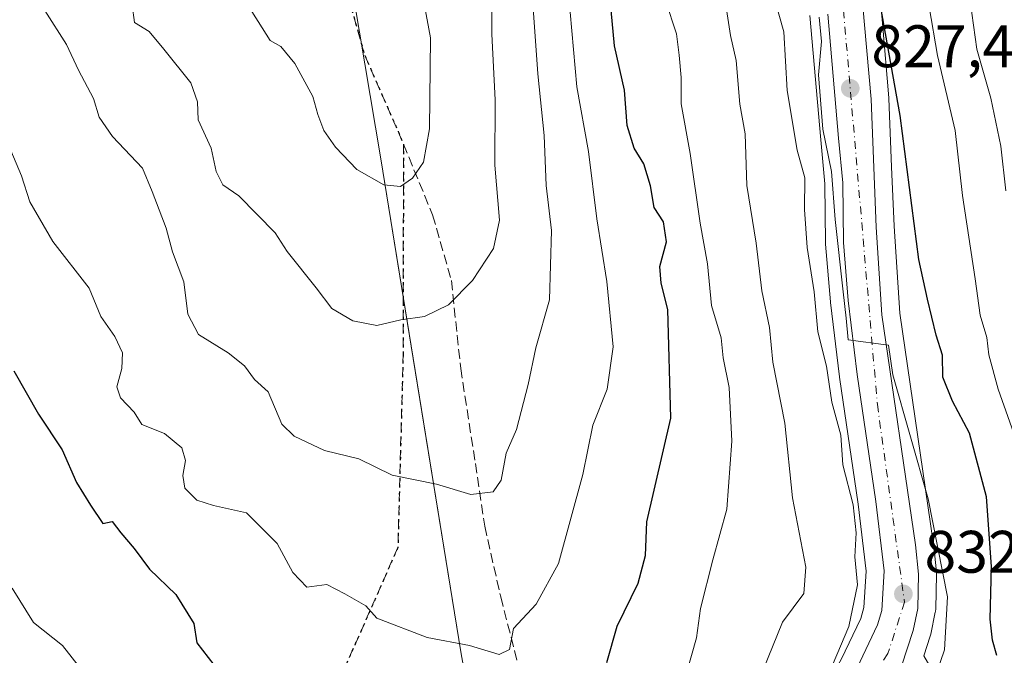
# Model space of a CAD drawing. Units: metres. Extents: x 593710 to 597150, y 4736008 to 4738369.
# Drawn here: x 594501 to 594665, y 4737750 to 4737856 of the extents above; entities that cross this region are included whole.
import ezdxf

# ---------------------------------------------------------------- set-up
doc = ezdxf.new("R2010")
doc.units = ezdxf.units.M
doc.header["$MEASUREMENT"] = 0
for name, pattern in [('DGN Style 3', [2.307223458686699, 1.648016756204785, -0.6592067024819142]), ('DGN Style 4', [2.6384748266838614, 1.318413404963828, -0.6592067024819142, 0.001648016756204785, -0.6592067024819142]), ('DGN Style 5', [1.1536117293433497, 0.4944050268614355, -0.6592067024819142])]:
    doc.linetypes.add(name, pattern=pattern)
for name, color, linetype, lineweight in [('Arbolado forestal CxS', 92, 'Continuous', 0), ('Carretera de calzada única Cxs', 7, 'Continuous', 13), ('Carretera de calzada única eje', 7, 'DGN Style 4', 0), ('Comarca', 135, 'Continuous', 13), ('Comarca CxS', 21, 'Continuous', 0), ('Curva de nivel maestra', 30, 'Continuous', 30), ('Curva de nivel normal', 30, 'Continuous', 0), ('Entidad de ámbito territorial', 7, 'Continuous', 0), ('Entidad de ámbito territorial CxS', 92, 'Continuous', 0), ('Huerta CxS', 92, 'Continuous', 0), ('Municipio', 91, 'Continuous', 13), ('Municipio CxS', 4, 'Continuous', 0), ('Núcleo urbano CxS', 7, 'Continuous', 0), ('Punto de cota en terreno', 7, 'Continuous', 0), ('Ruta', 7, 'DGN Style 5', 30), ('Rótulo de punto de cota en terreno', 7, 'Continuous', 0), ('Senda', 7, 'DGN Style 3', 0)]:
    doc.layers.add(name, color=color, linetype=linetype, lineweight=lineweight)
doc.styles.add('Style-Arial', font='txt')

# ---------------------------------------------------------------- blocks, each defined once
blk = doc.blocks.new('*U8')
at = {"layer": 'Arbolado forestal CxS', "color": 92, "linetype": 'Continuous', "lineweight": 0}
blk.add_polyline3d([(594555.9681000002, 4737864.735300001, 875.4480999999943), (594561.3375000004, 4737832.9453, 871.1440000000002), (594566.7370999996, 4737799.635500001, 864.1157999999997), (594574.6857000003, 4737750.6151, 854.7945999999939), (594581.9249, 4737709.965500001, 844.9756000000052), (594583.7083000002, 4737693.440300001, 840.2192000000069), (594582.0125000002, 4737692.921700001, 840.2752999999939), (594575.6057000002, 4737691.626900001, 840.5439999999944), (594569.2799000005, 4737690.9209, 840.8175000000047), (594565.0403000005, 4737690.6843, 840.9156999999979), (594555.1392999999, 4737691.172499999, 841.2167999999948), (594547.4892999995, 4737693.0165, 841.4290999999939), (594540.6458999999, 4737695.517899999, 841.6594000000041), (594531.5481000004, 4737700.7827, 841.8913000000031), (594516.4155000001, 4737715.797499999, 841.7578999999969), (594482.6731000004, 4737750.708900001, 839.4802999999956), (594451.7593, 4737783.0529, 837.0656000000017), (594432.6360999999, 4737802.6963, 835.6980999999942), (594382.3164999997, 4737855.015900001, 831.6692999999942), (594357.5345000001, 4737880.018100001, 829.4627999999939)], dxfattribs=at)
blk = doc.blocks.new('*U10')
at = {"layer": 'Arbolado forestal CxS', "color": 92, "linetype": 'Continuous', "lineweight": 0}
for points in [[(594782.5126999998, 4737558.051899999, 719.4912999999942), (594764.0601000005, 4737587.599500001, 743.6836999999941), (594702.6737000003, 4737663.154100001, 796.3050999999978), (594652.0231, 4737749.9265, 832.6165000000037), (594653.1266999999, 4737753.242900001, 832.5917999999947), (594653.2191000005, 4737753.587900001, 832.5387000000047), (594653.9691000005, 4737757.2479, 832.1595999999992), (594653.9845000004, 4737757.329100001, 832.1530000000057), (594654.0292999997, 4737757.782299999, 832.1071999999986), (594654.1593000004, 4737763.532299999, 831.4910999999993), (594654.1601, 4737763.600099999, 831.4835000000021), (594654.1445000004, 4737763.905300001, 831.459400000007), (594653.6445000004, 4737768.795299999, 831.1833999999944), (594653.6283, 4737768.925100001, 831.1747000000032), (594648.0157000005, 4737807.2163, 828.579700000002), (594647.0661000004, 4737821.6983, 827.5865000000049), (594646.6677000001, 4737831.6381, 827.1160999999993), (594646.2279000003, 4737843.025900001, 826.1490999999951), (594646.2187000001, 4737843.1721, 826.1367000000029), (594645.1283, 4737855.604699999, 825.2548999999999), (594643.9955000002, 4737868.273700001, 824.5498999999982)], [(594581.9249, 4737709.965500001, 844.9756000000052), (594574.6857000003, 4737750.6151, 854.7945999999939), (594566.7370999996, 4737799.635500001, 864.1157999999997), (594561.3375000004, 4737832.9453, 871.1440000000002), (594555.9681000002, 4737864.735300001, 875.4480999999943)], [(594633.0197000002, 4737856.911499999, 831.3951999999991), (594634.8126999997, 4737836.1251, 832.1456999999937), (594635.5314999997, 4737828.780099999, 831.806500000006), (594635.6202999996, 4737818.9431, 832.9262000000017), (594635.6303000003, 4737818.722300001, 832.9256000000024), (594636.4303000001, 4737809.0723, 833.147299999997), (594636.4419, 4737808.9595, 833.1621000000015), (594637.9419, 4737796.569499999, 834.3549000000058), (594637.9523, 4737796.4923, 834.3690999999964), (594641.0762999998, 4737775.311699999, 834.209600000002), (594642.4285000004, 4737764.0867, 834.3531999999979), (594642.0374999996, 4737758.0305, 834.9373999999953), (594641.5069000004, 4737756.2007, 835.1180000000023), (594638.2298999997, 4737749.331300001, 836.0328000000009)]]:
    blk.add_polyline3d(points, dxfattribs=at)
blk = doc.blocks.new('5PATER')
at = {"layer": 'Huerta CxS', "linetype": 'Continuous', "lineweight": 0}
h = blk.add_hatch(color=51, dxfattribs=at)
edge = h.paths.add_edge_path()
edge.add_ellipse((0, 0), major_axis=(-0.1095731443231308, -0.1110710700762829), ratio=0.9994222409660322, start_angle=0, end_angle=360)

msp = doc.modelspace()

# ---------------------------------------------------------------- linework, layer by layer
at = {"layer": 'Arbolado forestal CxS', "color": 92, "linetype": 'Continuous', "lineweight": 0}
for points in [[(594439.6518999999, 4738143.6777, 849.1092999999966), (594440.3765000004, 4738143.108300001, 849.204700000002), (594453.0846999995, 4738139.197899999, 856.854800000001), (594488.2763, 4738104.9827, 866.8847999999998), (594530.3717, 4738028.815300001, 877.1491999999998), (594536.6706999998, 4737985.4553, 874.6162000000041), (594542.0799000004, 4737951.0053, 876.9569000000047), (594548.3086999999, 4737909.4451, 875.2743999999948), (594555.9681000002, 4737864.735300001, 875.4480999999943), (594561.3375000004, 4737832.9453, 871.1440000000002), (594566.7370999996, 4737799.635500001, 864.1157999999997), (594574.6857000003, 4737750.6151, 854.7945999999939), (594581.9249, 4737709.965500001, 844.9756000000052), (594583.7083000002, 4737693.440300001, 840.2192000000069)], [(594643.9955000002, 4737868.273700001, 824.5498999999982), (594645.1283, 4737855.604699999, 825.2548999999999), (594646.2187000001, 4737843.1721, 826.1367000000029), (594646.2279000003, 4737843.025900001, 826.1490999999951), (594646.6677000001, 4737831.6381, 827.1160999999993), (594647.0661000004, 4737821.6983, 827.5865000000049), (594648.0157000005, 4737807.2163, 828.579700000002), (594653.6283, 4737768.925100001, 831.1747000000032), (594653.6445000004, 4737768.795299999, 831.1833999999944), (594654.1445000004, 4737763.905300001, 831.459400000007), (594654.1601, 4737763.600099999, 831.4835000000021), (594654.1593000004, 4737763.532299999, 831.4910999999993), (594654.0292999997, 4737757.782299999, 832.1071999999986), (594653.9845000004, 4737757.329100001, 832.1530000000057), (594653.9691000005, 4737757.2479, 832.1595999999992), (594653.2191000005, 4737753.587900001, 832.5387000000047), (594653.1266999999, 4737753.242900001, 832.5917999999947), (594652.0231, 4737749.9265, 832.6165000000037)], [(594633.0197000002, 4737856.911499999, 831.3951999999991), (594634.8126999997, 4737836.1251, 832.1456999999937), (594635.5314999997, 4737828.780099999, 831.806500000006), (594635.6202999996, 4737818.9431, 832.9262000000017), (594635.6303000003, 4737818.722300001, 832.9256000000024), (594636.4303000001, 4737809.0723, 833.147299999997), (594636.4419, 4737808.9595, 833.1621000000015), (594637.9419, 4737796.569499999, 834.3549000000058), (594637.9523, 4737796.4923, 834.3690999999964), (594641.0762999998, 4737775.311699999, 834.209600000002), (594642.4285000004, 4737764.0867, 834.3531999999979), (594642.0374999996, 4737758.0305, 834.9373999999953), (594641.5069000004, 4737756.2007, 835.1180000000023), (594638.2298999997, 4737749.331300001, 836.0328000000009), (594630.7059000004, 4737736.147100001, 836.7056000000011), (594612.6069, 4737708.978900001, 839.4397000000026), (594606.8702999996, 4737703.2235, 839.4228000000004), (594603.8595000004, 4737701.064099999, 839.3019000000058), (594595.2610999999, 4737696.974300001, 839.7124999999943), (594583.7083000002, 4737693.440300001, 840.2192000000069)]]:
    msp.add_polyline3d(points, dxfattribs=at)
at = {"layer": 'Carretera de calzada única Cxs', "color": 7, "linetype": 'Continuous', "lineweight": 13}
for points in [[(594641.0100999996, 4737867.9801, 827.7203000000009), (594642.1401000004, 4737855.340100001, 827.6429999999964), (594643.2301000003, 4737842.9101, 828.0139000000055), (594643.6700999998, 4737831.520099999, 828.3220000000001), (594644.0701000001, 4737821.540100001, 830.4554000000062), (594645.0301000001, 4737806.9001, 830.9922999999981), (594650.6601, 4737768.4901, 832.2455000000047), (594651.1601, 4737763.600099999, 832.6530000000057), (594651.0301000001, 4737757.850099999, 832.892200000002), (594650.2801000001, 4737754.190099999, 833.7621000000072), (594648.3000999996, 4737748.2401, 835.5118999999977), (594645.7801000001, 4737743.9101, 835.708700000003), (594634.3000999996, 4737726.550100001, 835.4755000000005), (594623.3501000004, 4737709.8301, 837.7446999999956), (594617.7301000003, 4737702.1601, 837.4410999999964), (594615.1700999998, 4737699.0101, 837.8227999999945), (594609.6401000004, 4737693.9301, 838.685500000007), (594602.5800999999, 4737689.770099999, 839.1680999999954), (594597.1901000004, 4737687.290100001, 839.8695000000008), (594590.2801000001, 4737685.640100001, 839.5991000000067)], [(594641.0100999996, 4737867.9801, 827.7203000000009), (594642.1401000004, 4737855.340100001, 827.6429999999964), (594643.2301000003, 4737842.9101, 828.0139000000055), (594643.6700999998, 4737831.520099999, 828.3220000000001), (594644.0701000001, 4737821.540100001, 830.4554000000062), (594645.0301000001, 4737806.9001, 830.9922999999981), (594650.6601, 4737768.4901, 832.2455000000047), (594651.1601, 4737763.600099999, 832.6530000000057), (594651.0301000001, 4737757.850099999, 832.892200000002), (594650.2801000001, 4737754.190099999, 833.7621000000072), (594648.3000999996, 4737748.2401, 835.5118999999977)], [(594640.8901000004, 4737747.940099999, 835.616200000004), (594644.3201000001, 4737755.130100001, 834.7574000000022), (594645.0100999996, 4737757.5101, 834.9492000000029), (594645.4401000004, 4737764.170100001, 835.515400000004), (594644.0500999996, 4737775.710100001, 834.6006999999955), (594640.9200999998, 4737796.9301, 834.8684999999969), (594639.4200999998, 4737809.3201, 835.5494000000036), (594638.6201, 4737818.970100001, 836.4101999999984), (594638.5301000001, 4737828.940099999, 834.5648999999976), (594637.8000999996, 4737836.4001, 834.108699999997), (594636.0100999996, 4737857.1501, 835.6594999999944)], [(594640.8901000004, 4737747.940099999, 835.616200000004), (594644.3201000001, 4737755.130100001, 834.7574000000022), (594645.0100999996, 4737757.5101, 834.9492000000029), (594645.4401000004, 4737764.170100001, 835.515400000004), (594644.0500999996, 4737775.710100001, 834.6006999999955), (594640.9200999998, 4737796.9301, 834.8684999999969), (594639.4200999998, 4737809.3201, 835.5494000000036), (594638.6201, 4737818.970100001, 836.4101999999984), (594638.5301000001, 4737828.940099999, 834.5648999999976), (594637.8000999996, 4737836.4001, 834.108699999997), (594636.0100999996, 4737857.1501, 835.6594999999944)]]:
    msp.add_polyline3d(points, dxfattribs=at)
at = {"layer": 'Carretera de calzada única eje', "color": 7, "linetype": 'DGN Style 4', "lineweight": 0}
msp.add_polyline3d([(594549.4466000004, 4738333.3288, 797.6263999999939), (594551.5701000001, 4738326.960100001, 796.3631000000024), (594563.6700999998, 4738281.8301, 799.4918000000035), (594580.5500999996, 4738208.970100001, 805.9973000000027), (594596.1700999998, 4738173.880100001, 807.3800000000047), (594623.8701, 4738126.7301, 811.4449000000022), (594636.4801000003, 4738088.4101, 812.6720999999961), (594644.0301000001, 4738038.6501, 817.459400000007), (594646.0301000001, 4738018.7301, 817.9382000000041), (594638.7301000003, 4737995.020099999, 821.2550000000047), (594629.6700999998, 4737970.0701, 825.0479999999953), (594631.9200999998, 4737947.520099999, 823.3071000000054), (594636.9600999998, 4737912.2301, 825.8320999999996), (594636.4600999998, 4737894.3301, 826.5491999999941), (594637.4600999998, 4737871.390100001, 827.170299999998), (594644.2801000001, 4737791.960100001, 832.3690999999964), (594648.8201000001, 4737758.9301, 832.9334999999992), (594646.0500999996, 4737750.350099999, 834.2700000000042), (594615.8201000001, 4737704.220100001, 838.2553000000045), (594606.5138999998, 4737695.878699999, 838.200800000006)], dxfattribs=at)
at = {"layer": 'Comarca', "color": 135, "linetype": 'Continuous', "lineweight": 13, "flags": 128}
msp.add_lwpolyline([(594530.3870000021, 4738028.828000001), (594536.6840000022, 4737985.472), (594542.086, 4737951.017000004), (594548.3160000017, 4737909.465), (594555.9740000018, 4737864.755000001), (594561.3510000012, 4737832.963999999), (594566.7510000013, 4737799.652000003), (594574.6950000003, 4737750.630000001), (594581.9330000002, 4737709.977000001), (594584.0180000018, 4737690.712), (594584.2240000024, 4737682.214000002), (594584.4820000018, 4737668.133000001), (594584.015000001, 4737636.408), (594585.3090000004, 4737606.732000002), (594585.3160000006, 4737578.691000001), (594585.8310000009, 4737523.377000002), (594586.2110000009, 4737496.229), (594586.3290000019, 4737469.966000001), (594586.7870000001, 4737448.021000001), (594586.6660000007, 4737446.718)], dxfattribs=at)
msp.add_lwpolyline([(594530.3870000021, 4738028.828000001), (594536.6840000022, 4737985.472), (594542.086, 4737951.017000004), (594548.3160000017, 4737909.465), (594555.9740000018, 4737864.755000001), (594561.3510000012, 4737832.963999999), (594566.7510000013, 4737799.652000003), (594574.6950000003, 4737750.630000001), (594581.9330000002, 4737709.977000001), (594584.0180000018, 4737690.712), (594584.2240000024, 4737682.214000002), (594584.4820000018, 4737668.133000001), (594584.015000001, 4737636.408), (594585.3090000004, 4737606.732000002), (594585.3160000006, 4737578.691000001), (594585.8310000009, 4737523.377000002), (594586.2110000009, 4737496.229), (594586.3290000019, 4737469.966000001), (594586.7870000001, 4737448.021000001), (594586.6660000007, 4737446.718)], dxfattribs=at)
at = {"layer": 'Comarca CxS', "color": 21, "linetype": 'Continuous', "lineweight": 0, "flags": 128}
for points in [[(593709.7200007092, 4738321.709982581), (594381.1408423374, 4738331.000079798), (594381.5690000008, 4738329.930000001), (594403.7780000007, 4738288.733999999), (594419.7560000002, 4738258.009000001), (594429.7410000009, 4738230.039000002), (594442.5330000004, 4738200.438), (594455.5600000006, 4738173.754000002), (594530.3869999994, 4738028.828000001), (594536.6839999994, 4737985.471999999), (594542.0859999994, 4737951.017000002), (594548.315999999, 4737909.465), (594555.9740000013, 4737864.755), (594561.3510000006, 4737832.964000001), (594566.7510000007, 4737799.652000002), (594574.6949999997, 4737750.63), (594581.9329999997, 4737709.977), (594584.0180000013, 4737690.711999999), (594584.2239999995, 4737682.214000001), (594584.481999999, 4737668.133), (594584.0150000004, 4737636.408), (594585.3089999997, 4737606.732000001), (594585.3160000001, 4737578.691000001), (594585.8310000002, 4737523.377)], [(594585.8310000002, 4737523.377), (594585.3160000001, 4737578.691000001), (594585.3089999997, 4737606.732000001), (594584.0150000004, 4737636.408), (594584.481999999, 4737668.133), (594584.2239999995, 4737682.214000001), (594584.0180000013, 4737690.711999999), (594581.9329999997, 4737709.977), (594574.6949999997, 4737750.63), (594566.7510000007, 4737799.652000002), (594561.3510000006, 4737832.964000001), (594555.9740000013, 4737864.755)]]:
    msp.add_lwpolyline(points, dxfattribs=at)
at = {"layer": 'Curva de nivel maestra', "color": 30, "linetype": 'Continuous', "lineweight": 30, "flags": 128}
for points, elevation in [([(594664.2599999999, 4737749.9901), (594663.5199999996, 4737752.550100001), (594663.1500000004, 4737756.0601), (594663.3700000001, 4737764.890100001), (594662.54, 4737776.5001), (594659.6900000004, 4737787.1601), (594656.8399999999, 4737792.4801), (594655.2400000002, 4737796.5001), (594655.1399999997, 4737800.1801), (594654.0899999999, 4737803.5101), (594652.6699999999, 4737809.5101), (594651.2100000001, 4737816.1801), (594648.1200000001, 4737840.1801), (594641.7800000003, 4737875.4801)], 825), ([(594599.0700000003, 4737748.8301), (594600.7999999998, 4737754.9001), (594604.3200000003, 4737762.090100001), (594605.5599999996, 4737766.700099999), (594605.79, 4737772.3101), (594609.7999999998, 4737789.6601), (594609.2999999998, 4737807.780099999), (594608.1500000004, 4737812.1801), (594607.9400000004, 4737814.9801), (594609.04, 4737819.090100001), (594608.5800000001, 4737822.450099999), (594606.9900000002, 4737824.860099999), (594606.3600000005, 4737828.440099999), (594605.2800000003, 4737832.1601), (594603.6699999999, 4737834.770099999), (594602.4800000006, 4737838.5601), (594602.04, 4737844.440099999), (594600.3899999997, 4737851.840100001), (594599.3200000003, 4737863.1801)], 850), ([(594500.0099999999, 4737797.5601), (594504.1200000001, 4737790.3301), (594508.0999999996, 4737784.360099999), (594510.4600000001, 4737778.9001), (594512.8399999999, 4737775.110099999), (594514.8899999997, 4737772.040100001), (594516.4600000001, 4737772.390100001), (594517.8899999997, 4737770.5101), (594520.0899999999, 4737767.870100001), (594522.6900000004, 4737764.4301), (594527.0999999996, 4737760.210100001), (594530.0999999996, 4737755.340100001), (594530.5999999996, 4737752.110099999), (594533.4100000003, 4737748.4301)], 850)]:
    msp.add_lwpolyline(points, dxfattribs=dict(at, elevation=elevation))
at = {"layer": 'Curva de nivel normal', "color": 30, "linetype": 'Continuous', "lineweight": 0, "flags": 128}
for points, elevation in [([(594538.4600000001, 4737859.7601), (594542.8099999996, 4737852.7301), (594544.6299999999, 4737851.7501), (594546.9699999997, 4737848.880100001), (594549.9500000002, 4737843.370100001), (594550.7999999998, 4737840.350099999), (594551.7999999998, 4737837.6801), (594553.7400000002, 4737834.940099999), (594557.3200000003, 4737831.190099999), (594561.8300000001, 4737828.640100001), (594564.5899999999, 4737828.370100001), (594566.6399999997, 4737829.720100001), (594568.4500000002, 4737832.4101), (594569.4800000006, 4737838.0001), (594569.6299999999, 4737853.170100001), (594567.2000000002, 4737866.4101)], 870), ([(594625.2000000002, 4737747.610099999), (594628.4100000003, 4737755.5701), (594631.9800000006, 4737760.350099999), (594632.3600000005, 4737764.7601), (594630.0899999999, 4737776.3201), (594628.7999999998, 4737788.840100001), (594626.8099999996, 4737799.020099999), (594626.2400000002, 4737804.800100001), (594625, 4737810.920100001), (594624.0199999996, 4737818.860099999), (594622.4900000002, 4737828.4901), (594622.1900000004, 4737837.1601), (594621.2800000003, 4737842.110099999), (594620.7100000001, 4737849.4001), (594619.7300000006, 4737853.5601), (594618.1200000001, 4737864.100099999)], 840), ([(594519.7599999999, 4737858.6501), (594520.1600000003, 4737855.7501), (594522.5999999996, 4737854.2501), (594525.0800000001, 4737851.290100001), (594529.5999999996, 4737845.670100001), (594530.7199999997, 4737842.470100001), (594530.79, 4737839.470100001), (594533, 4737834.7501), (594533.7999999998, 4737830.840100001), (594534.9100000003, 4737828.6501), (594537.5800000001, 4737826.800100001), (594543.6699999999, 4737820.590100001), (594545.6900000004, 4737817.5101), (594550.54, 4737811.4001), (594553.1200000001, 4737807.960100001), (594556.6399999997, 4737805.9101), (594560.6399999997, 4737805.110099999), (594564.6399999997, 4737806.100099999), (594568.6399999997, 4737806.620100001), (594572.6399999997, 4737808.5801), (594576.6399999997, 4737812.6501), (594580.1299999999, 4737818.0001), (594581.1600000003, 4737822.710100001), (594580.3600000005, 4737831.890100001), (594580.4299999997, 4737842.8101), (594579.8600000005, 4737853.800100001), (594579.8600000005, 4737861.5801)], 865), ([(594634.0899999999, 4737742.090100001), (594639.5, 4737754.8301), (594640.9800000006, 4737761.8301), (594640.5199999996, 4737766.5001), (594640.7400000002, 4737770.5001), (594640.2300000006, 4737775.170100001), (594638.4900000002, 4737781.840100001), (594638.1699999999, 4737786.8201), (594636.6799999997, 4737792.3101), (594635.7599999999, 4737798.350099999), (594634.3499999996, 4737804.090100001), (594633.7300000006, 4737810.7401), (594632.5599999996, 4737818.1801), (594632.1299999999, 4737824.4901), (594632.1799999997, 4737829.8201), (594630.8600000005, 4737834.4001), (594629.1900000004, 4737844.390100001), (594628.6600000003, 4737854.1801), (594626.9900000002, 4737860.1601)], 835), ([(594665.7599999999, 4737827.620100001), (594664.9000000004, 4737835.090100001), (594663.2300000006, 4737843.100099999), (594660.9000000004, 4737851.300100001), (594659.5300000003, 4737861.380100001)], 815), ([(594505.2000000002, 4737857.7501), (594508.8200000003, 4737852.040100001), (594510.7999999998, 4737847.800100001), (594513.3099999996, 4737843.020099999), (594514.2400000002, 4737839.9101), (594516.5, 4737836.710100001), (594521.5, 4737831.4001), (594523.1399999997, 4737827.530099999), (594525.4600000001, 4737821.4001), (594526.5, 4737817.420100001), (594528.4199999999, 4737812.4001), (594529.0800000001, 4737807.050100001), (594530.8399999999, 4737803.640100001), (594535.8399999999, 4737800.5801), (594538.54, 4737798.370100001), (594540.2199999997, 4737796.090100001), (594542.5300000003, 4737794.0601), (594544.7800000003, 4737788.640100001), (594546.8700000001, 4737786.6501), (594551.9400000004, 4737784.2601), (594557.6299999999, 4737782.850099999), (594563.2199999997, 4737780.1501), (594570.6399999997, 4737778.6501), (594576.3899999997, 4737776.920100001), (594580.1100000005, 4737777.350099999), (594581.4199999999, 4737779.300100001), (594582.25, 4737783.8301), (594583.9699999997, 4737787.770099999), (594585.9400000004, 4737795.2601), (594587.2300000006, 4737801.380100001), (594589.5300000003, 4737809.390100001), (594589.8200000003, 4737820.9801), (594588.9600000001, 4737828.5101), (594588.5899999999, 4737836.840100001), (594587.54, 4737847.1801), (594586.6900000004, 4737859.770099999)], 860), ([(594611.5700000003, 4737744.090100001), (594614.04, 4737752.960100001), (594614.75, 4737757.8301), (594616.7699999996, 4737765.9801), (594619.1600000003, 4737774.4301), (594619.9800000006, 4737785.8201), (594619.5, 4737794.780099999), (594618.5300000003, 4737799.7401), (594618.2100000001, 4737803.0801), (594616.5999999996, 4737808.470100001), (594615.8899999997, 4737815.4301), (594614.6799999997, 4737822.220100001), (594613.0199999996, 4737833.880100001), (594611.4800000006, 4737842.1601), (594611.5, 4737846.5701), (594611.1799999997, 4737850.280099999), (594610.7199999997, 4737853.860099999), (594608.8600000005, 4737859.420100001)], 845), ([(594499.0700000003, 4737835.4101), (594501.29, 4737830.110099999), (594502.6699999999, 4737825.7601), (594506.5099999999, 4737819.1601), (594512.6200000001, 4737811.360099999), (594514.5599999996, 4737806.620100001), (594516.9100000003, 4737803.270099999), (594518.1399999997, 4737800.550100001), (594518.0300000003, 4737797.920100001), (594517.2000000002, 4737794.9001), (594517.8499999996, 4737793.020099999), (594520.1200000001, 4737790.6601), (594521.4000000004, 4737788.600099999), (594525.2000000002, 4737787.090100001), (594528.0800000001, 4737784.690099999), (594528.6799999997, 4737782.5701), (594528.2300000006, 4737780.100099999), (594528.5800000001, 4737777.9801), (594530.5599999996, 4737775.960100001), (594533.3600000005, 4737775.0701), (594538.8799999999, 4737773.8301), (594544.0099999999, 4737768.7401), (594546.6299999999, 4737763.880100001), (594548.9699999997, 4737761.420100001), (594552.2800000003, 4737761.880100001), (594555.29, 4737760.3301), (594558.8399999999, 4737758.300100001), (594560.6399999997, 4737756.2501), (594569.04, 4737752.9901), (594576.1399999997, 4737751.690099999), (594581.1200000001, 4737750.1501), (594582.7999999998, 4737751.020099999), (594583.5099999999, 4737754.5001), (594587.29, 4737758.5601), (594591.0099999999, 4737765.4001), (594595.0599999996, 4737780.220100001), (594596.7699999996, 4737788.5001), (594599.1399999997, 4737794.5101), (594600.1600000003, 4737801.590100001), (594599.0599999996, 4737812.5001), (594597.4100000003, 4737822.920100001), (594596.04, 4737834.1801), (594594.0800000001, 4737845.0001), (594592.9500000002, 4737857.450099999)], 855), ([(594668.7100000001, 4737782.5001), (594664.4699999997, 4737794.5101), (594662.8799999999, 4737800.220100001), (594662.5800000001, 4737803.100099999), (594661.4400000004, 4737806.880100001), (594660.6399999997, 4737812.920100001), (594658.4900000002, 4737826.840100001), (594657.2599999999, 4737837.690099999), (594654.3300000001, 4737850.2301), (594652.9500000002, 4737858.360099999)], 820.0000000000001), ([(594653.4199999999, 4737744.940099999), (594655.4800000006, 4737750.940099999), (594656, 4737759.8301), (594652.7800000003, 4737776.170100001), (594646.8799999999, 4737796.9101), (594646.1299999999, 4737801.870100001), (594639.4299999997, 4737802.7401), (594639.0599999996, 4737806.340100001), (594638.5800000001, 4737810.7401), (594637.2199999997, 4737822.840100001), (594636.5999999996, 4737830.840100001), (594635.1799999997, 4737837.9101), (594634.4600000001, 4737847.0101), (594634.9600000001, 4737852.5601), (594634.5499999998, 4737856.610099999)], 830.0000000000001), ([(594499.7400000002, 4737761.280099999), (594503.3099999996, 4737755.520099999), (594508.1200000001, 4737751.6601), (594515.2000000002, 4737742.640100001)], 845)]:
    msp.add_lwpolyline(points, dxfattribs=dict(at, elevation=elevation))
at = {"layer": 'Entidad de ámbito territorial', "color": 7, "linetype": 'Continuous', "lineweight": 0, "flags": 128}
msp.add_lwpolyline([(594530.3870000021, 4738028.828000001), (594536.6840000022, 4737985.472), (594542.086, 4737951.017000004), (594548.3160000017, 4737909.465), (594555.9740000018, 4737864.755000001), (594561.3510000012, 4737832.963999999), (594566.7510000013, 4737799.652000003), (594574.6950000003, 4737750.630000001), (594581.9330000002, 4737709.977000001), (594584.0180000018, 4737690.712), (594584.2240000024, 4737682.214000002), (594584.4820000018, 4737668.133000001), (594584.015000001, 4737636.408), (594585.3090000004, 4737606.732000002), (594585.3160000006, 4737578.691000001), (594585.8310000009, 4737523.377000002), (594586.2110000009, 4737496.229), (594586.3290000019, 4737469.966000001), (594586.7870000001, 4737448.021000001), (594586.6660000007, 4737446.718)], dxfattribs=at)
at = {"layer": 'Entidad de ámbito territorial CxS', "color": 92, "linetype": 'Continuous', "lineweight": 0, "flags": 128}
msp.add_lwpolyline([(593709.7200007092, 4738321.709982581), (594381.1408423374, 4738331.000079798), (594381.5690000008, 4738329.930000001), (594403.7780000007, 4738288.733999999), (594419.7560000002, 4738258.009000001), (594429.7410000009, 4738230.039000002), (594442.5330000004, 4738200.438), (594455.5600000006, 4738173.754000002), (594530.3869999994, 4738028.828000001), (594536.6839999994, 4737985.471999999), (594542.0859999994, 4737951.017000002), (594548.315999999, 4737909.465), (594555.9740000013, 4737864.755), (594561.3510000006, 4737832.964000001), (594566.7510000007, 4737799.652000002), (594574.6949999997, 4737750.63), (594581.9329999997, 4737709.977), (594584.0180000013, 4737690.711999999), (594584.2239999995, 4737682.214000001), (594584.481999999, 4737668.133), (594584.0150000004, 4737636.408), (594585.3089999997, 4737606.732000001), (594585.3160000001, 4737578.691000001), (594585.8310000002, 4737523.377)], dxfattribs=at)
at = {"layer": 'Municipio', "color": 91, "linetype": 'Continuous', "lineweight": 13, "flags": 128}
msp.add_lwpolyline([(594530.3870000021, 4738028.828000001), (594536.6840000022, 4737985.472), (594542.086, 4737951.017000004), (594548.3160000017, 4737909.465), (594555.9740000018, 4737864.755000001), (594561.3510000012, 4737832.963999999), (594566.7510000013, 4737799.652000003), (594574.6950000003, 4737750.630000001), (594581.9330000002, 4737709.977000001), (594584.0180000018, 4737690.712), (594584.2240000024, 4737682.214000002), (594584.4820000018, 4737668.133000001), (594584.015000001, 4737636.408), (594585.3090000004, 4737606.732000002), (594585.3160000006, 4737578.691000001), (594585.8310000009, 4737523.377000002), (594586.2110000009, 4737496.229), (594586.3290000019, 4737469.966000001), (594586.7870000001, 4737448.021000001), (594586.6660000007, 4737446.718)], dxfattribs=at)
msp.add_lwpolyline([(594530.3870000021, 4738028.828000001), (594536.6840000022, 4737985.472), (594542.086, 4737951.017000004), (594548.3160000017, 4737909.465), (594555.9740000018, 4737864.755000001), (594561.3510000012, 4737832.963999999), (594566.7510000013, 4737799.652000003), (594574.6950000003, 4737750.630000001), (594581.9330000002, 4737709.977000001), (594584.0180000018, 4737690.712), (594584.2240000024, 4737682.214000002), (594584.4820000018, 4737668.133000001), (594584.015000001, 4737636.408), (594585.3090000004, 4737606.732000002), (594585.3160000006, 4737578.691000001), (594585.8310000009, 4737523.377000002), (594586.2110000009, 4737496.229), (594586.3290000019, 4737469.966000001), (594586.7870000001, 4737448.021000001), (594586.6660000007, 4737446.718)], dxfattribs=at)
at = {"layer": 'Municipio CxS', "color": 4, "linetype": 'Continuous', "lineweight": 0, "flags": 128}
for points in [[(593709.7200007092, 4738321.709982581), (594381.1408423374, 4738331.000079798), (594381.5690000008, 4738329.930000001), (594403.7780000007, 4738288.733999999), (594419.7560000002, 4738258.009000001), (594429.7410000009, 4738230.039000002), (594442.5330000004, 4738200.438), (594455.5600000006, 4738173.754000002), (594530.3869999994, 4738028.828000001), (594536.6839999994, 4737985.471999999), (594542.0859999994, 4737951.017000002), (594548.315999999, 4737909.465), (594555.9740000013, 4737864.755), (594561.3510000006, 4737832.964000001), (594566.7510000007, 4737799.652000002), (594574.6949999997, 4737750.63), (594581.9329999997, 4737709.977), (594584.0180000013, 4737690.711999999), (594584.2239999995, 4737682.214000001), (594584.481999999, 4737668.133), (594584.0150000004, 4737636.408), (594585.3089999997, 4737606.732000001), (594585.3160000001, 4737578.691000001), (594585.8310000002, 4737523.377)], [(594585.8310000002, 4737523.377), (594585.3160000001, 4737578.691000001), (594585.3089999997, 4737606.732000001), (594584.0150000004, 4737636.408), (594584.481999999, 4737668.133), (594584.2239999995, 4737682.214000001), (594584.0180000013, 4737690.711999999), (594581.9329999997, 4737709.977), (594574.6949999997, 4737750.63), (594566.7510000007, 4737799.652000002), (594561.3510000006, 4737832.964000001), (594555.9740000013, 4737864.755)]]:
    msp.add_lwpolyline(points, dxfattribs=at)
at = {"layer": 'Núcleo urbano CxS', "color": 7, "linetype": 'Continuous', "lineweight": 0}
for points in [[(594643.9955000002, 4737868.273700001, 824.5498999999982), (594645.1283, 4737855.604699999, 825.2548999999999), (594646.2187000001, 4737843.1721, 826.1367000000029), (594646.2279000003, 4737843.025900001, 826.1490999999951), (594646.6677000001, 4737831.6381, 827.1160999999993), (594647.0661000004, 4737821.6983, 827.5865000000049), (594648.0157000005, 4737807.2163, 828.579700000002), (594653.6283, 4737768.925100001, 831.1747000000032), (594653.6445000004, 4737768.795299999, 831.1833999999944), (594654.1445000004, 4737763.905300001, 831.459400000007), (594654.1601, 4737763.600099999, 831.4835000000021), (594654.1593000004, 4737763.532299999, 831.4910999999993), (594654.0292999997, 4737757.782299999, 832.1071999999986), (594653.9845000004, 4737757.329100001, 832.1530000000057), (594653.9691000005, 4737757.2479, 832.1595999999992), (594653.2191000005, 4737753.587900001, 832.5387000000047), (594653.1266999999, 4737753.242900001, 832.5917999999947), (594652.0231, 4737749.9265, 832.6165000000037)], [(594643.9955000002, 4737868.273700001, 824.5498999999982), (594645.1283, 4737855.604699999, 825.2548999999999), (594646.2187000001, 4737843.1721, 826.1367000000029), (594646.2279000003, 4737843.025900001, 826.1490999999951), (594646.6677000001, 4737831.6381, 827.1160999999993), (594647.0661000004, 4737821.6983, 827.5865000000049), (594648.0157000005, 4737807.2163, 828.579700000002), (594653.6283, 4737768.925100001, 831.1747000000032), (594653.6445000004, 4737768.795299999, 831.1833999999944), (594654.1445000004, 4737763.905300001, 831.459400000007), (594654.1601, 4737763.600099999, 831.4835000000021), (594654.1593000004, 4737763.532299999, 831.4910999999993), (594654.0292999997, 4737757.782299999, 832.1071999999986), (594653.9845000004, 4737757.329100001, 832.1530000000057), (594653.9691000005, 4737757.2479, 832.1595999999992), (594653.2191000005, 4737753.587900001, 832.5387000000047), (594653.1266999999, 4737753.242900001, 832.5917999999947), (594652.0231, 4737749.9265, 832.6165000000037)], [(594633.0197000002, 4737856.911499999, 831.3951999999991), (594634.8126999997, 4737836.1251, 832.1456999999937), (594635.5314999997, 4737828.780099999, 831.806500000006), (594635.6202999996, 4737818.9431, 832.9262000000017), (594635.6303000003, 4737818.722300001, 832.9256000000024), (594636.4303000001, 4737809.0723, 833.147299999997), (594636.4419, 4737808.9595, 833.1621000000015), (594637.9419, 4737796.569499999, 834.3549000000058), (594637.9523, 4737796.4923, 834.3690999999964), (594641.0762999998, 4737775.311699999, 834.209600000002), (594642.4285000004, 4737764.0867, 834.3531999999979), (594642.0374999996, 4737758.0305, 834.9373999999953), (594641.5069000004, 4737756.2007, 835.1180000000023), (594638.2298999997, 4737749.331300001, 836.0328000000009), (594630.7059000004, 4737736.147100001, 836.7056000000011), (594612.6069, 4737708.978900001, 839.4397000000026), (594606.8702999996, 4737703.2235, 839.4228000000004), (594603.8595000004, 4737701.064099999, 839.3019000000058), (594595.2610999999, 4737696.974300001, 839.7124999999943), (594583.7083000002, 4737693.440300001, 840.2192000000069)], [(594638.2298999997, 4737749.331300001, 836.0328000000009), (594641.5069000004, 4737756.2007, 835.1180000000023), (594642.0374999996, 4737758.0305, 834.9373999999953), (594642.4285000004, 4737764.0867, 834.3531999999979), (594641.0762999998, 4737775.311699999, 834.209600000002), (594637.9523, 4737796.4923, 834.3690999999964), (594637.9419, 4737796.569499999, 834.3549000000058), (594636.4419, 4737808.9595, 833.1621000000015), (594636.4303000001, 4737809.0723, 833.147299999997), (594635.6303000003, 4737818.722300001, 832.9256000000024), (594635.6202999996, 4737818.9431, 832.9262000000017), (594635.5314999997, 4737828.780099999, 831.806500000006), (594634.8126999997, 4737836.1251, 832.1456999999937), (594633.0197000002, 4737856.911499999, 831.3951999999991)]]:
    msp.add_polyline3d(points, dxfattribs=at)
at = {"layer": 'Ruta', "color": 7, "linetype": 'DGN Style 5', "lineweight": 30}
msp.add_polyline3d([(594555.5301000001, 4737861.1801, 878.6641999999993), (594558.6501000002, 4737850.2401, 877.5629000000046), (594564.2301000003, 4737837.530099999, 875.5420000000014), (594565.1019000001, 4737835.4179, 875.0483999999997), (594565.0566999996, 4737800.4529, 869.7933000000049), (594564.1759000003, 4737768.031099999, 861.941300000006), (594554.7117, 4737746.6371, 857.2504000000046), (594536.9798999997, 4737706.216700001, 852.5935000000027), (594536.4857999999, 4737694.459200001, 844.9910999999993), (594536.3721000003, 4737691.7533, 842.3991999999998), (594536.1857000003, 4737687.316400001, 841.8320999999996), (594535.8079000004, 4737678.322899999, 850.0602000000072), (594533.8525, 4737653.861300001, 850.8393000000069), (594517.6381000001, 4737625.2061, 852.9630999999937), (594458.4156999999, 4737561.975299999, 859.6291000000057)], dxfattribs=at)
at = {"layer": 'Senda', "color": 7, "linetype": 'DGN Style 3', "lineweight": 0}
for points in [[(594533.8525, 4737985.608100001, 879.7863000000071), (594533.6801000005, 4737984.5701, 879.7461000000039), (594533.9001000002, 4737974.9801, 879.514599999995), (594535.2401000002, 4737965.170100001, 880.3426000000036), (594536.5800999999, 4737956.690099999, 881.029999999999), (594538.3601000002, 4737942.0701, 880.9389999999986), (594541.2600999996, 4737925.780099999, 880.6475000000064), (594543.7100999998, 4737914.840100001, 879.9611000000004), (594545.7200999996, 4737906.360099999, 879.201199999996), (594548.1700999998, 4737894.4301, 879.1845999999933), (594550.4001000002, 4737883.4901, 879.8941000000051), (594552.6300999997, 4737870.550100001, 880.2918000000063), (594555.5301000001, 4737861.1801, 878.6641999999993), (594558.6501000002, 4737850.2401, 877.5629000000046), (594564.2301000003, 4737837.530099999, 875.5420000000014), (594565.1019000001, 4737835.4179, 875.0483999999997), (594565.0566999996, 4737800.4529, 869.7933000000049), (594564.1759000003, 4737768.031099999, 861.941300000006), (594554.7117, 4737746.6371, 857.2504000000046), (594536.9798999997, 4737706.216700001, 852.5935000000027), (594536.4857999999, 4737694.459200001, 844.9910999999993)], [(594565.1019000001, 4737835.4179, 875.0483999999997), (594569.9801000003, 4737823.600099999, 872.4257999999973), (594573.1101000002, 4737812.670100001, 870.1073000000034), (594574.6700999998, 4737797.940099999, 867.1413999999932), (594577.1201, 4737782.100099999, 864.7908000000025), (594578.6801000005, 4737771.610099999, 863.2964000000065), (594581.3601000002, 4737759.780099999, 860.7541999999958), (594586.4901000002, 4737739.8301, 855.436799999996), (594594.5100999996, 4737721.540100001, 850.4278000000049), (594598.0800999999, 4737713.950099999, 848.5430999999954), (594601.8701, 4737706.590100001, 846.1297999999952), (594605.3903999999, 4737698.470100001, 839.3723999999929)]]:
    msp.add_polyline3d(points, dxfattribs=at)

# ---------------------------------------------------------------- block references
at = {"layer": 'Arbolado forestal CxS', "color": 92, "linetype": 'Continuous', "lineweight": 0}
for name in ['*U10', '*U8']:
    msp.add_blockref(name, (0, 0), dxfattribs=at)
at = {"layer": 'Punto de cota en terreno', "color": 7, "linetype": 'Continuous', "lineweight": 0, "xscale": 10, "yscale": 10, "zscale": 10}
for p in [(594639.7599999999, 4737844.75, 827.4100000000036), (594648.6299999999, 4737760.300000001, 832.4700000000012)]:
    msp.add_blockref('5PATER', p, dxfattribs=at)

# ---------------------------------------------------------------- texts
at = {"layer": 'Rótulo de punto de cota en terreno', "color": 7, "linetype": 'Continuous', "lineweight": 0, "style": 'Style-Arial'}
for s, p in [('827,41', (594643.2878000002, 4737848.277799999)), ('832,47', (594652.1578000003, 4737763.8278))]:
    msp.add_text(s, height=7.000000000000002, dxfattribs=at).set_placement(p)

doc.saveas('drawing.dxf')
